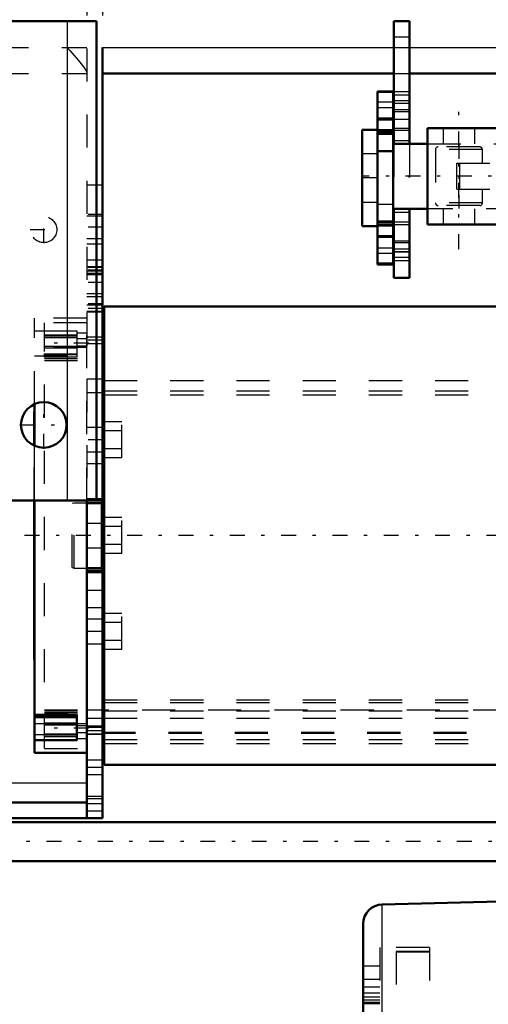
# Model space of a CAD drawing. Units: inches. Extents: x 24 to 259, y 20 to 252.
# Drawn here: x 59 to 73, y 168 to 198 of the extents above; entities that cross this region are included whole.
import ezdxf

# ---------------------------------------------------------------- set-up
doc = ezdxf.new("R2010")
doc.units = ezdxf.units.IN
doc.header["$MEASUREMENT"] = 0
doc.linetypes.add('Center', pattern=[1.5, 0.45, -0.5, 0.05, -0.5])
doc.linetypes.add('Dashed', pattern=[2, 1, -1])
for name, color, linetype, lineweight in [('2d ConnectionPoints', 7, 'Continuous', 50), ('AM_0', 7, 'Continuous', 50), ('AM_4', 3, 'Continuous', 25), ('AM_7', 7, 'Center', 25), ('AM_9', 6, 'Dashed', 25)]:
    doc.layers.add(name, color=color, linetype=linetype, lineweight=lineweight)

# ---------------------------------------------------------------- blocks, each defined once
blk = doc.blocks.new('88_2727016130_MOTOR_12_2H72_MF13_0_in_TDV8B_1_1_GN_Wire_Rope_Hoist_900')
at = {"layer": 'AM_0'}
for p, q in [((75.279, 171.558), (70.024, 171.421)), ((69.448, 161.412), (69.448, 170.83))]:
    blk.add_line(p, q, dxfattribs=at)
blk.add_arc((70.039, 170.83), 0.591, 91.5, 180, dxfattribs=at)
at = {"layer": 'AM_4'}
blk.add_line((70.024, 160.821), (70.024, 171.421), dxfattribs=at)
at = {"layer": 'AM_9'}
for p, q in [((69.948, 170.121), (69.948, 162.121)), ((71.448, 170.121), (69.948, 170.121)), ((71.448, 170.121), (71.448, 162.121)), ((70.448, 169.995), (70.448, 162.247)), ((71.448, 169.995), (70.448, 169.995)), ((71.448, 169.974), (70.448, 169.974)), ((69.948, 169.549), (69.448, 169.549)), ((69.948, 169.155), (69.448, 169.155)), ((69.948, 168.918), (69.448, 168.918)), ((69.948, 168.736), (69.448, 168.736)), ((69.948, 168.62), (69.448, 168.62)), ((69.948, 168.524), (69.448, 168.524)), ((69.948, 168.453), (69.448, 168.453)), ((69.948, 168.448), (69.448, 168.448)), ((69.448, 168.429), (69.948, 168.429))]:
    blk.add_line(p, q, dxfattribs=at)
blk = doc.blocks.new('96_0643000400ROPEDRUMSH6L2G105F_0_in_TDV8B_1_1_GN_Wire_Rope_Hoist_900')
at = {"layer": 'AM_0'}
for p, q in [((83.954, 189.503), (61.622, 189.503)), ((61.622, 175.644), (61.622, 189.503)), ((61.622, 183.755), (61.571, 183.755)), ((61.547, 183.558), (61.098, 183.558)), ((61.571, 181.511), (61.571, 183.637)), ((61.098, 181.589), (61.547, 181.589)), ((61.571, 181.392), (61.622, 181.392)), ((61.622, 175.644), (83.954, 175.644))]:
    blk.add_line(p, q, dxfattribs=at)
for centre, start, end in [((61.547, 183.581), 270, 360), ((61.547, 181.566), 0, 90)]:
    blk.add_arc(centre, 0.0236, start, end, dxfattribs=at)
at = {"layer": 'AM_4'}
blk.add_line((61.547, 181.589), (61.547, 183.558), dxfattribs=at)
at = {"layer": 'AM_7'}
blk.add_line((92.22, 182.574), (59.155, 182.574), dxfattribs=at)
at = {"layer": 'AM_9'}
for p, q in [((61.571, 183.637), (61.571, 183.755)), ((60.717, 183.558), (60.658, 183.542)), ((60.658, 181.605), (60.658, 183.542)), ((61.098, 183.558), (60.717, 183.558)), ((60.717, 181.589), (60.717, 183.558)), ((60.658, 181.605), (60.717, 181.589)), ((60.717, 181.589), (61.098, 181.589)), ((61.571, 181.392), (61.571, 181.511))]:
    blk.add_line(p, q, dxfattribs=at)
blk = doc.blocks.new('97_C2366610975x751_2_0_in_TDV8B_1_1_GN_Wire_Rope_Hoist_900')
at = {"layer": 'AM_0'}
for p, q in [((59.513, 186.324), (59.523, 186.324)), ((59.513, 185.293), (59.513, 186.324)), ((59.523, 185.289), (59.523, 186.324)), ((59.513, 178.824), (59.513, 183.637)), ((59.523, 178.824), (59.523, 183.637)), ((59.513, 178.824), (59.523, 178.824))]:
    blk.add_line(p, q, dxfattribs=at)
at = {"layer": 'AM_7'}
blk.add_line((59.513, 179.922), (59.519, 179.922), dxfattribs=at)
at = {"layer": 'AM_9'}
for p, q in [((59.518, 185.347), (59.513, 185.347)), ((59.513, 183.637), (59.513, 185.293)), ((59.518, 182.32), (59.518, 185.347)), ((59.523, 183.637), (59.523, 185.289)), ((59.518, 184.867), (59.513, 184.867)), ((59.518, 184.655), (59.513, 184.655)), ((59.518, 184.441), (59.513, 184.441)), ((59.518, 184.229), (59.513, 184.229)), ((59.518, 184.039), (59.513, 184.039)), ((59.518, 183.751), (59.513, 183.751)), ((59.518, 183.746), (59.513, 183.746)), ((59.518, 183.702), (59.513, 183.702)), ((59.518, 183.701), (59.513, 183.701)), ((59.518, 183.635), (59.513, 183.635)), ((59.518, 183.556), (59.513, 183.556)), ((59.518, 183.479), (59.513, 183.479)), ((59.518, 183.425), (59.513, 183.425)), ((59.518, 183.349), (59.513, 183.349)), ((59.518, 183.348), (59.513, 183.348)), ((59.518, 183.33), (59.513, 183.33)), ((59.518, 183.33), (59.513, 183.33)), ((59.518, 183.247), (59.513, 183.247)), ((59.518, 183.244), (59.513, 183.244)), ((59.518, 183.192), (59.513, 183.192)), ((59.518, 183.058), (59.513, 183.058)), ((59.518, 183.055), (59.513, 183.055)), ((59.518, 182.986), (59.513, 182.986)), ((59.518, 182.965), (59.513, 182.965)), ((59.518, 182.921), (59.513, 182.921)), ((59.518, 182.919), (59.513, 182.919)), ((59.518, 182.829), (59.513, 182.829)), ((59.518, 182.818), (59.513, 182.818)), ((59.513, 182.817), (59.518, 182.817)), ((59.513, 182.817), (59.518, 182.817)), ((59.518, 182.795), (59.513, 182.795)), ((59.518, 182.792), (59.513, 182.792)), ((59.518, 182.749), (59.513, 182.749)), ((59.518, 182.656), (59.513, 182.656)), ((59.518, 182.418), (59.513, 182.418)), ((59.513, 182.416), (59.518, 182.416)), ((59.518, 182.32), (59.513, 182.32)), ((59.518, 182.045), (59.513, 182.045)), ((59.518, 181.646), (59.518, 182.045)), ((59.518, 181.646), (59.513, 181.646)), ((59.518, 181.357), (59.513, 181.357)), ((59.518, 181.341), (59.513, 181.341)), ((59.518, 179.8), (59.518, 181.357)), ((59.518, 181.257), (59.513, 181.257)), ((59.518, 180.954), (59.513, 180.954)), ((59.518, 180.953), (59.513, 180.953)), ((59.518, 180.948), (59.513, 180.948)), ((59.518, 180.944), (59.513, 180.944)), ((59.518, 180.887), (59.513, 180.887)), ((59.518, 180.652), (59.513, 180.652)), ((59.518, 180.625), (59.513, 180.625)), ((59.518, 180.605), (59.513, 180.605)), ((59.518, 180.563), (59.513, 180.563)), ((59.518, 180.315), (59.513, 180.315)), ((59.518, 180.044), (59.513, 180.044)), ((59.518, 180.013), (59.513, 180.013)), ((59.518, 179.998), (59.513, 179.998)), ((59.518, 179.973), (59.513, 179.973)), ((59.518, 179.938), (59.513, 179.938)), ((59.518, 179.926), (59.513, 179.926)), ((59.518, 179.924), (59.513, 179.924)), ((59.518, 179.923), (59.513, 179.923)), ((59.518, 179.923), (59.513, 179.923)), ((59.518, 179.921), (59.513, 179.921)), ((59.518, 179.918), (59.513, 179.918)), ((59.513, 179.915), (59.518, 179.915)), ((59.518, 179.905), (59.513, 179.905)), ((59.518, 179.9), (59.513, 179.9)), ((59.513, 179.898), (59.518, 179.898)), ((59.518, 179.897), (59.513, 179.897)), ((59.518, 179.889), (59.513, 179.889)), ((59.518, 179.882), (59.513, 179.882)), ((59.518, 179.863), (59.513, 179.863)), ((59.513, 179.862), (59.518, 179.862)), ((59.513, 179.831), (59.518, 179.831)), ((59.513, 179.8), (59.518, 179.8))]:
    blk.add_line(p, q, dxfattribs=at)
blk = doc.blocks.new('98_D_0543200400_COVER_SH5_YAL_0_in_TDV8B_1_1_GN_Wire_Rope_Hoist_900')
at = {"layer": 'AM_0'}
for p, q in [((59.524, 185.289), (59.524, 186.551)), ((59.524, 176.001), (59.524, 183.637)), ((61.098, 176.001), (61.098, 183.637)), ((60.803, 177.141), (59.524, 177.141)), ((60.803, 177.084), (59.524, 177.084)), ((60.803, 176.388), (60.803, 177.141)), ((59.524, 176.388), (60.803, 176.388)), ((59.524, 176.001), (61.098, 176.001))]:
    blk.add_line(p, q, dxfattribs=at)
at = {"layer": 'AM_4'}
for p, q in [((60.803, 176.884), (59.524, 176.884)), ((60.803, 176.832), (61.098, 176.832)), ((60.803, 176.544), (59.524, 176.544)), ((60.803, 176.442), (61.098, 176.442))]:
    blk.add_line(p, q, dxfattribs=at)
at = {"layer": 'AM_7'}
for p, q in [((61.162, 188.394), (59.755, 188.394)), ((61.162, 176.754), (59.755, 176.754)), ((61.162, 176.748), (59.755, 176.748))]:
    blk.add_line(p, q, dxfattribs=at)
at = {"layer": 'AM_9'}
for p, q in [((61.098, 189.146), (59.524, 189.146)), ((59.524, 186.551), (59.524, 189.146)), ((61.098, 183.637), (61.098, 189.146)), ((61.098, 189.01), (59.819, 189.01)), ((59.819, 176.138), (59.819, 189.01)), ((59.524, 188.765), (60.803, 188.765)), ((60.803, 188.759), (59.524, 188.759)), ((60.803, 188.607), (59.524, 188.607)), ((60.803, 188.603), (59.524, 188.603)), ((59.819, 188.645), (61.098, 188.645)), ((59.819, 188.568), (61.098, 188.568)), ((60.803, 188.765), (60.803, 187.97)), ((60.803, 188.705), (61.098, 188.705)), ((61.098, 188.524), (60.803, 188.524)), ((61.098, 188.264), (59.524, 188.264)), ((60.803, 188.244), (59.524, 188.244)), ((59.819, 188.299), (61.098, 188.299)), ((60.803, 188.315), (61.098, 188.315)), ((60.803, 188.064), (59.524, 188.064)), ((60.803, 188.044), (59.524, 188.044)), ((59.524, 188.006), (60.803, 188.006)), ((60.803, 187.97), (59.524, 187.97)), ((59.819, 187.929), (61.098, 187.929)), ((59.819, 187.865), (61.098, 187.865)), ((59.524, 183.637), (59.524, 185.289)), ((59.524, 177.177), (60.803, 177.177)), ((59.819, 177.302), (61.098, 177.302)), ((59.819, 177.282), (61.098, 177.282)), ((59.819, 177.239), (61.098, 177.239)), ((59.819, 177.219), (61.098, 177.219)), ((60.803, 177.177), (60.803, 177.141)), ((60.803, 177.104), (59.524, 177.104)), ((60.803, 176.904), (59.524, 176.904)), ((59.819, 176.869), (61.098, 176.869)), ((61.098, 176.884), (60.803, 176.884)), ((61.098, 176.878), (60.803, 176.878)), ((59.819, 176.849), (61.098, 176.849)), ((59.819, 176.579), (61.098, 176.579)), ((60.803, 176.624), (61.098, 176.624)), ((60.803, 176.618), (61.098, 176.618)), ((60.803, 176.541), (59.524, 176.541)), ((60.803, 176.382), (59.524, 176.382)), ((59.819, 176.502), (61.098, 176.502)), ((60.803, 176.388), (60.803, 176.382)), ((59.819, 176.138), (61.098, 176.138))]:
    blk.add_line(p, q, dxfattribs=at)
blk = doc.blocks.new('101_0643082839_LOAD_SENSOR_0_in_TDV8B_1_1_GN_Wire_Rope_Hoist_900')
at = {"layer": 'AM_0'}
for p, q in [((70.358, 196.007), (69.886, 196.007)), ((69.886, 190.773), (69.886, 196.007)), ((70.358, 190.773), (70.358, 196.007)), ((69.414, 191.933), (69.414, 194.846)), ((69.886, 194.846), (69.414, 194.846)), ((70.358, 194.788), (69.886, 194.788)), ((71.395, 191.983), (71.395, 194.896)), ((71.395, 194.896), (86.159, 194.896)), ((70.358, 194.197), (69.886, 194.197)), ((70.371, 194.424), (70.358, 194.424)), ((71.395, 194.424), (70.843, 194.424)), ((70.358, 192.455), (70.371, 192.455)), ((70.843, 192.455), (71.395, 192.455)), ((69.414, 191.933), (69.886, 191.933)), ((71.395, 191.983), (86.159, 191.983)), ((69.886, 191.608), (70.358, 191.608)), ((69.886, 190.773), (70.358, 190.773))]:
    blk.add_line(p, q, dxfattribs=at)
at = {"layer": 'AM_4'}
for p, q in [((70.358, 195.991), (69.886, 195.991)), ((70.358, 192.077), (69.886, 192.077)), ((70.358, 191.935), (69.886, 191.935)), ((70.358, 191.643), (69.886, 191.643)), ((70.358, 191.587), (69.886, 191.587)), ((70.358, 191.267), (69.886, 191.267)), ((70.358, 191.1), (69.886, 191.1)), ((70.358, 190.807), (69.886, 190.807))]:
    blk.add_line(p, q, dxfattribs=at)
at = {"layer": 'AM_7'}
for p, q in [((72.34, 191.24), (72.34, 195.64)), ((72.34, 194.414), (72.34, 192.465)), ((69.91, 193.39), (69.39, 193.39)), ((88.229, 193.44), (69.445, 193.44))]:
    blk.add_line(p, q, dxfattribs=at)
at = {"layer": 'AM_9'}
for p, q in [((70.358, 195.972), (69.886, 195.972)), ((70.358, 195.679), (69.886, 195.679)), ((70.358, 195.512), (69.886, 195.512)), ((70.358, 195.192), (69.886, 195.192)), ((70.358, 195.171), (69.886, 195.171)), ((70.358, 195.137), (69.886, 195.137)), ((70.358, 194.844), (69.886, 194.844)), ((70.358, 194.816), (69.886, 194.816)), ((69.886, 194.739), (70.358, 194.739)), ((71.863, 194.896), (71.863, 194.424)), ((72.818, 194.424), (72.818, 194.896)), ((70.358, 194.702), (69.886, 194.702)), ((70.843, 194.424), (70.371, 194.424)), ((71.395, 194.424), (86.159, 194.424)), ((73.049, 194.247), (71.631, 194.247)), ((71.631, 194.247), (71.631, 192.633)), ((72.97, 194.326), (71.71, 194.326)), ((73.049, 193.833), (73.049, 194.247)), ((69.886, 194.118), (69.414, 194.118)), ((72.274, 193.833), (74.137, 193.833)), ((72.274, 193.046), (72.274, 193.833)), ((72.359, 193.833), (72.359, 193.046)), ((72.274, 193.046), (74.137, 193.046)), ((73.049, 192.633), (73.049, 193.046)), ((69.414, 192.661), (69.886, 192.661)), ((70.358, 192.583), (69.886, 192.583)), ((70.371, 192.455), (70.843, 192.455)), ((86.159, 192.455), (71.395, 192.455)), ((73.049, 192.633), (71.631, 192.633)), ((72.97, 192.554), (71.71, 192.554)), ((71.863, 192.455), (71.863, 191.983)), ((72.818, 191.983), (72.818, 192.455)), ((70.358, 192.041), (69.886, 192.041)), ((70.358, 191.992), (69.886, 191.992)), ((70.358, 191.963), (69.886, 191.963)), ((70.358, 190.788), (69.886, 190.788))]:
    blk.add_line(p, q, dxfattribs=at)
for centre, start, end in [((71.71, 194.247), 90, 180), ((72.97, 194.247), 0, 90), ((71.71, 192.633), 180, 270), ((72.97, 192.633), 270, 0)]:
    blk.add_arc(centre, 0.0787, start, end, dxfattribs=at)
blk = doc.blocks.new('112_2425424140_sh6_1_0_in_TDV8B_1_1_GN_Wire_Rope_Hoist_900')
at = {"layer": 'AM_7'}
blk.add_line((108.382, 173.322), (35.845, 173.322), dxfattribs=at)
blk = doc.blocks.new('120_D_2227589149_E21981_2_0_in_TDV8B_1_1_GN_Wire_Rope_Hoist_900')
at = {"layer": 'AM_0'}
for p, q in [((93.127, 173.912), (43.271, 173.912)), ((43.271, 172.731), (92.93, 172.731))]:
    blk.add_line(p, q, dxfattribs=at)
blk = doc.blocks.new('132_3637064250_CROSS_BEAM_0_in_TDV8B_1_1_GN_Wire_Rope_Hoist_900')
at = {"layer": 'AM_0'}
for p, q in [((61.392, 198.125), (58.343, 198.125)), ((61.392, 198.125), (61.392, 183.637)), ((70.371, 194.424), (70.371, 198.125)), ((70.371, 198.125), (70.843, 198.125)), ((70.843, 194.424), (70.843, 198.125)), ((61.571, 183.637), (61.571, 197.337)), ((61.571, 196.55), (70.371, 196.55)), ((70.843, 196.55), (86.749, 196.55)), ((70.371, 194.424), (70.843, 194.424)), ((70.371, 190.369), (70.371, 192.455)), ((70.371, 192.455), (70.843, 192.455)), ((70.843, 190.369), (70.843, 192.455)), ((70.371, 190.369), (70.843, 190.369)), ((61.571, 187.268), (61.622, 187.268)), ((61.571, 186.953), (61.622, 186.953)), ((61.622, 186.017), (61.571, 186.017)), ((61.622, 185.744), (61.571, 185.744)), ((61.622, 185.199), (61.571, 185.199)), ((61.622, 184.926), (61.571, 184.926)), ((61.571, 183.637), (58.343, 183.637)), ((61.099, 183.637), (61.099, 183.558)), ((61.099, 181.589), (61.099, 174.03)), ((61.099, 181.511), (61.571, 181.511)), ((61.571, 174.03), (61.571, 181.511)), ((61.622, 180.221), (61.571, 180.221)), ((61.622, 179.948), (61.571, 179.948)), ((61.622, 179.403), (61.571, 179.403)), ((61.622, 179.13), (61.571, 179.13)), ((61.571, 177.273), (61.622, 177.273)), ((61.571, 177.05), (61.622, 177.05)), ((61.571, 176.283), (61.622, 176.283)), ((58.815, 174.503), (61.099, 174.503)), ((58.815, 174.03), (61.571, 174.03))]:
    blk.add_line(p, q, dxfattribs=at)
blk.add_circle((59.8, 185.92), 0.689, dxfattribs=at)
at = {"layer": 'AM_4'}
for p, q in [((60.508, 198.125), (60.508, 183.637)), ((70.371, 197.652), (70.843, 197.652)), ((61.571, 197.337), (70.371, 197.337)), ((70.843, 197.337), (86.749, 197.337)), ((70.371, 194.896), (70.843, 194.896)), ((70.371, 191.983), (70.843, 191.983)), ((70.371, 191.156), (70.843, 191.156)), ((61.571, 186.835), (61.622, 186.835)), ((61.099, 180.92), (61.571, 180.92)), ((61.571, 177.605), (61.622, 177.605)), ((61.571, 177.522), (61.622, 177.522)), ((61.571, 176.41), (61.622, 176.41)), ((58.815, 175.093), (61.099, 175.093)), ((61.099, 174.621), (61.571, 174.621))]:
    blk.add_line(p, q, dxfattribs=at)
at = {"layer": 'AM_7'}
for p, q in [((70.867, 195.723), (70.347, 195.723)), ((70.867, 195.644), (70.347, 195.644)), ((59.8, 191.412), (59.8, 192.239)), ((61.595, 192.282), (61.075, 192.282)), ((59.386, 191.826), (60.213, 191.826)), ((61.595, 191.896), (61.075, 191.896)), ((70.867, 191.235), (70.347, 191.235)), ((70.867, 191.156), (70.347, 191.156)), ((61.595, 190.684), (61.075, 190.684)), ((61.595, 190.605), (61.075, 190.605)), ((61.595, 190.231), (61.075, 190.231)), ((61.595, 189.581), (61.075, 189.581)), ((61.595, 189.444), (61.075, 189.444)), ((61.595, 188.479), (61.075, 188.479)), ((59.8, 185.197), (59.8, 186.643)), ((59.076, 185.92), (60.523, 185.92)), ((61.595, 185.472), (61.075, 185.472)), ((61.595, 179.675), (61.075, 179.675)), ((61.595, 176.668), (61.075, 176.668)), ((61.595, 175.566), (61.075, 175.566)), ((61.595, 174.463), (61.075, 174.463))]:
    blk.add_line(p, q, dxfattribs=at)
at = {"layer": 'AM_9'}
for p, q in [((61.099, 199.306), (61.099, 183.637)), ((61.571, 199.306), (61.571, 197.337)), ((58.343, 197.337), (61.099, 197.337)), ((70.371, 197.337), (70.843, 197.337)), ((58.343, 196.55), (61.099, 196.55)), ((70.371, 196.55), (70.843, 196.55)), ((70.843, 195.989), (70.371, 195.989)), ((70.371, 195.9), (70.843, 195.9)), ((70.843, 195.89), (70.371, 195.89)), ((70.371, 195.457), (70.843, 195.457)), ((70.371, 195.398), (70.843, 195.398)), ((70.371, 195.17), (70.843, 195.17)), ((70.843, 194.822), (70.371, 194.822)), ((70.371, 194.525), (70.843, 194.525)), ((70.371, 194.424), (70.371, 192.455)), ((70.843, 194.424), (70.843, 192.455)), ((61.571, 193.168), (61.099, 193.168)), ((70.371, 192.354), (70.843, 192.354)), ((61.571, 192.231), (61.099, 192.231)), ((70.371, 192.058), (70.843, 192.058)), ((61.099, 191.562), (61.571, 191.562)), ((70.843, 191.481), (70.371, 191.481)), ((61.099, 191.396), (61.571, 191.396)), ((70.843, 191.422), (70.371, 191.422)), ((61.571, 190.9), (61.099, 190.9)), ((70.371, 190.989), (70.843, 190.989)), ((70.371, 190.89), (70.843, 190.89)), ((61.571, 190.703), (61.099, 190.703)), ((61.571, 190.566), (61.099, 190.566)), ((61.099, 190.507), (61.571, 190.507)), ((61.099, 190.467), (61.571, 190.467)), ((61.099, 189.896), (61.571, 189.896)), ((61.571, 189.798), (61.099, 189.798)), ((61.571, 189.542), (61.099, 189.542)), ((61.099, 189.365), (61.571, 189.365)), ((61.099, 189.345), (61.571, 189.345)), ((61.571, 188.578), (61.099, 188.578)), ((61.099, 188.381), (61.571, 188.381)), ((61.099, 187.318), (61.571, 187.318)), ((61.622, 187.268), (89.732, 187.268)), ((61.099, 186.904), (61.571, 186.904)), ((61.622, 186.953), (89.732, 186.953)), ((61.622, 186.835), (89.732, 186.835)), ((61.571, 185.842), (61.099, 185.842)), ((62.154, 186.017), (61.622, 186.017)), ((62.154, 184.926), (62.154, 186.017)), ((62.154, 185.744), (61.622, 185.744)), ((62.154, 185.199), (61.622, 185.199)), ((61.099, 185.102), (61.571, 185.102)), ((62.154, 184.926), (61.622, 184.926)), ((61.571, 184.743), (61.099, 184.743)), ((61.099, 183.694), (61.571, 183.694)), ((61.099, 183.558), (61.099, 181.589)), ((61.571, 183.637), (61.571, 181.511)), ((62.154, 183.119), (61.571, 183.119)), ((62.154, 182.028), (62.154, 183.119)), ((61.571, 182.944), (61.099, 182.944)), ((62.154, 182.846), (61.571, 182.846)), ((62.154, 182.301), (61.571, 182.301)), ((61.099, 182.203), (61.571, 182.203)), ((62.154, 182.028), (61.571, 182.028)), ((61.099, 181.453), (61.571, 181.453)), ((61.099, 180.404), (61.571, 180.404)), ((62.154, 180.221), (61.622, 180.221)), ((62.154, 179.13), (62.154, 180.221)), ((61.571, 180.046), (61.099, 180.046)), ((62.154, 179.948), (61.622, 179.948)), ((61.099, 179.305), (61.571, 179.305)), ((62.154, 179.403), (61.622, 179.403)), ((62.154, 179.13), (61.622, 179.13)), ((61.622, 177.605), (89.732, 177.605)), ((61.622, 177.522), (89.732, 177.522)), ((91.768, 177.299), (61.099, 177.299)), ((61.622, 177.273), (89.732, 177.273)), ((61.099, 177.048), (61.571, 177.048)), ((61.622, 177.05), (89.732, 177.05)), ((61.099, 176.826), (61.571, 176.826)), ((61.571, 176.766), (61.099, 176.766)), ((61.099, 176.575), (61.571, 176.575)), ((61.099, 176.57), (61.571, 176.57)), ((61.571, 176.633), (91.296, 176.633)), ((61.571, 176.598), (91.296, 176.598)), ((61.622, 176.41), (89.732, 176.41)), ((61.622, 176.283), (85.498, 176.283)), ((61.571, 175.782), (61.099, 175.782)), ((61.099, 175.349), (61.571, 175.349)), ((61.571, 174.68), (61.099, 174.68)), ((61.099, 174.247), (61.571, 174.247))]:
    blk.add_line(p, q, dxfattribs=at)
blk.add_lwpolyline([(60.508, 197.337), (60.509, 197.337), (60.588, 197.245), (60.845, 196.943), (61.003, 196.746), (61.072, 196.644), (61.099, 196.575)], dxfattribs=at)
blk.add_circle((59.8, 191.826), 0.394, dxfattribs=at)

msp = doc.modelspace()

# ---------------------------------------------------------------- linework, layer by layer
at = {"layer": '2d ConnectionPoints'}
for p in [(70.35804, 193.43971), (70.84304, 193.43971), (61.57139, 189.58144), (59.52339, 182.57356), (59.52339, 182.57356), (61.57139, 182.57356), (61.57139, 182.57356), (61.57139, 182.57356), (61.57139, 174.46333)]:
    msp.add_point(p, dxfattribs=at)

# ---------------------------------------------------------------- block references
for name in ['132_3637064250_CROSS_BEAM_0_in_TDV8B_1_1_GN_Wire_Rope_Hoist_900', '101_0643082839_LOAD_SENSOR_0_in_TDV8B_1_1_GN_Wire_Rope_Hoist_900', '96_0643000400ROPEDRUMSH6L2G105F_0_in_TDV8B_1_1_GN_Wire_Rope_Hoist_900', '98_D_0543200400_COVER_SH5_YAL_0_in_TDV8B_1_1_GN_Wire_Rope_Hoist_900', '97_C2366610975x751_2_0_in_TDV8B_1_1_GN_Wire_Rope_Hoist_900', '112_2425424140_sh6_1_0_in_TDV8B_1_1_GN_Wire_Rope_Hoist_900', '120_D_2227589149_E21981_2_0_in_TDV8B_1_1_GN_Wire_Rope_Hoist_900', '88_2727016130_MOTOR_12_2H72_MF13_0_in_TDV8B_1_1_GN_Wire_Rope_Hoist_900']:
    msp.add_blockref(name, (0, 0))

doc.saveas('drawing.dxf')
